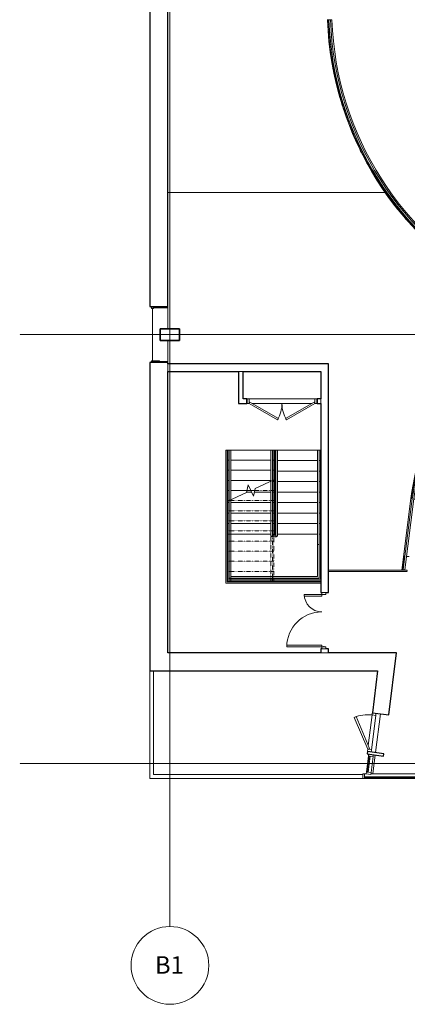
# Model space of a CAD drawing. Units: millimetres. Extents: x 34332 to 145668, y 6874 to 103191.
# Drawn here: x 34332 to 44295, y 21668 to 46982 of the extents above; entities that cross this region are included whole.
import ezdxf

# ---------------------------------------------------------------- set-up
doc = ezdxf.new("R2010")
doc.units = ezdxf.units.MM
for name, pattern in [('2 Streckad', [3.75, 3, -0.75]), ('3 Punktstreckad', [6.2, 4.2, -1, 0, -1]), ('3 Punktstreckad kort', [4.1, 2.1, -1, 0, -1]), ('Hidden', [7.14375, 4.7625, -2.38125])]:
    doc.linetypes.add(name, pattern=pattern)
for name, color, linetype, lineweight in [('A-------Y--', 4, 'Continuous', 13), ('A-01S---E', 1, 'Continuous', 13), ('A-01SF--E', 1, 'Continuous', 13), ('A-01SH--E', 1, 'Continuous', 13), ('A-01SZ--E', 1, 'Continuous', 13), ('A-27----E', 1, 'Continuous', 13), ('A-42A---E', 1, 'Continuous', 13), ('A-42D---E', 1, 'Continuous', 13), ('A-43CB--E', 1, 'Continuous', 13), ('A-43CC--E', 1, 'Continuous', 13)]:
    doc.layers.add(name, color=color, linetype=linetype, lineweight=lineweight)
doc.styles.add('Arial', font='arial.ttf', dxfattribs={"height": 450})

# ---------------------------------------------------------------- blocks, each defined once
blk = doc.blocks.new('Rectangular Mullion - 50 x 120 mm-1294099-A-40-P-1041')
at = {"layer": 'A-42D---E', "lineweight": 18}
for p, q in [((-50, 120), (0, 120)), ((-50, 0), (-50, 120)), ((0, 0), (-50, 0)), ((0, 120), (0, 0))]:
    blk.add_line(p, q, dxfattribs=at)
blk = doc.blocks.new('System Panel - Glazed-1294105-A-40-P-1041')
at = {"layer": 'A-42D---E', "lineweight": 18}
for p, q in [((725, -18), (-725, -18)), ((-725, -18), (-725, -46)), ((-725, -46), (725, -46)), ((725, -46), (725, -18))]:
    blk.add_line(p, q, dxfattribs=at)
blk = doc.blocks.new('Rectangular Mullion - 50 x 120 mm-1294106-A-40-P-1041')
at = {"layer": 'A-42D---E', "lineweight": 18}
for p, q in [((43198, 27593), (43238, 27593)), ((43359, 27593), (44648, 27593)), ((43198, 27473), (44648, 27473))]:
    blk.add_line(p, q, dxfattribs=at)
blk = doc.blocks.new('Double Door - PD18 bef-1294696-A-40-P-1041')
at = {"layer": 'A-43CC--E', "lineweight": 18}
for p, q in [((-845, 60), (-113, 483)), ((-113, 483), (-845, 60)), ((-825, 25), (-93, 448)), ((-93, 448), (-113, 483)), ((93, 448), (113, 483)), ((825, 25), (93, 448)), ((845, 60), (113, 483)), ((113, 483), (845, 60)), ((-895, -60), (-895, 60)), ((-845, 60), (-895, 60)), ((-845, -60), (-845, 60)), ((-845, 60), (-825, 25)), ((-845, -60), (-845, 60)), ((765, 60), (-765, 60)), ((845, 60), (825, 25)), ((895, 60), (845, 60)), ((845, 60), (845, -60)), ((845, 60), (845, -60)), ((895, -60), (895, 60)), ((-895, -60), (-845, -60)), ((845, -60), (-845, -60)), ((845, -60), (895, -60))]:
    blk.add_line(p, q, dxfattribs=at)
for centre, start, end in [((-845, 60), 0, 30), ((845, 60), 150, 180)]:
    blk.add_arc(centre, 845, start, end, dxfattribs=at)
blk = doc.blocks.new('Window - Window-1294910-A-40-P-1041')
at = {"layer": 'A-42D---E', "lineweight": 18}
for p, q in [((-722.5, 218), (-703.5, 218)), ((-703.5, 218), (-703.5, -1)), ((-703.5, 198), (-672.5, 198)), ((-672.5, 198), (-672.5, -1)), ((-672.5, 176), (672.5, 176)), ((672.5, 198), (672.5, 154)), ((703.5, 198), (672.5, 198)), ((672.5, 154), (703.5, 154)), ((690.5, 154), (690.5, -222)), ((703.5, 218), (703.5, 154)), ((721.4, 218), (703.5, 218)), ((-722.5, -222), (-690.5, -222)), ((-703.5, -1), (-672.5, -1)), ((-690.5, -1), (-690.5, -222)), ((722.5, -222), (690.5, -222))]:
    blk.add_line(p, q, dxfattribs=at)
blk = doc.blocks.new('Rectangular - 300 x 500mm-1310563-A-40-P-1041')
at = {"layer": 'A-27----E', "lineweight": 35}
for p, q in [((250, 150), (-250, 150)), ((-250, 150), (-250, -150)), ((250, -150), (250, 150)), ((-250, -150), (250, -150))]:
    blk.add_line(p, q, dxfattribs=at)
blk = doc.blocks.new('System Panel - Glazed-1294975-A-40-P-1041')
at = {"layer": 'A-42D---E', "lineweight": 18}
for p, q in [((205, -18), (-205, -18)), ((-205, -18), (-205, -46)), ((-205, -46), (205, -46)), ((205, -46), (205, -18))]:
    blk.add_line(p, q, dxfattribs=at)
blk = doc.blocks.new('Rectangular Mullion - 50 x 120 mm-1294977-A-40-P-1041')
at = {"layer": 'A-42D---E', "lineweight": 18}
for p, q in [((43296, 28050), (43244, 27643)), ((43415, 28035), (43363, 27628))]:
    blk.add_line(p, q, dxfattribs=at)
blk = doc.blocks.new('Rectangular Mullion - 50 x 120 mm-1294978-A-40-P-1041')
at = {"layer": 'A-42D---E', "lineweight": 18}
for p, q in [((-50, 120), (0, 120)), ((-50, 0), (-50, 120)), ((0, 0), (-50, 0)), ((0, 120), (0, 0))]:
    blk.add_line(p, q, dxfattribs=at)
blk = doc.blocks.new('Rectangular Mullion - 50 x 120 mm-1294979-A-40-P-1041')
at = {"layer": 'A-42D---E', "lineweight": 18}
for p, q in [((0, 120), (-50, 120)), ((-50, 120), (-50, 0)), ((-50, 0), (0, 0)), ((0, 0), (0, 120))]:
    blk.add_line(p, q, dxfattribs=at)
blk = doc.blocks.new('Single Door - D10 bef-1294985-A-40-P-1041')
at = {"layer": 'A-43CC--E', "lineweight": 18}
for p, q in [((-495, -117), (-495, -213)), ((-495, -117), (-445, -117)), ((-445, -213), (-495, -213)), ((-445, -117), (-445, -213)), ((-445, -213), (-445, -117)), ((-445, -117), (445, -117)), ((-445, -213), (345, -213)), ((420, -169), (-351, -614)), ((445, -213), (-326, -658)), ((-326, -658), (445, -213)), ((445, -213), (420, -169)), ((445, -117), (495, -117)), ((445, -213), (445, -117)), ((445, -117), (445, -213)), ((495, -213), (445, -213)), ((495, -117), (495, -213)), ((-351, -614), (-326, -658))]:
    blk.add_line(p, q, dxfattribs=at)
blk.add_arc((445, -213), 890, 180, 210, dxfattribs=at)
blk = doc.blocks.new('Uneven door - 1350-1294986-A-40-P-1041')
at = {"layer": 'A-43CC--E', "lineweight": 18}
for p, q in [((-675, 81.35), (-675, 981.35)), ((-675, 981.35), (-630, 981.35)), ((-630, 981.35), (-630, 81.35)), ((675, 531.35), (630, 531.35)), ((630, 531.35), (630, 81.35)), ((675, 81.35), (675, 531.35)), ((-675, 81.35), (-725, 81.35)), ((-725, 81.35), (-725, -18.65)), ((-675, 31.5875), (-675, 81.35)), ((-630, 81.35), (-675, 81.35)), ((-659.125, 31.5875), (-675, 31.5875)), ((-675, -18.65), (-675, 30.5625)), ((-675, 30.5625), (-659.125, 30.5625)), ((-659.125, 30.5625), (-659.125, 31.5875)), ((630, 81.35), (675, 81.35)), ((675, 31.5875), (659.125, 31.5875)), ((659.125, 31.5875), (659.125, 30.5625)), ((659.125, 30.5625), (675, 30.5625)), ((675, 81.35), (675, 31.5875)), ((725, 81.35), (675, 81.35)), ((675, 30.5625), (675, -18.65)), ((725, -18.65), (725, 81.35)), ((-725, -18.65), (-675, -18.65)), ((675, -18.65), (725, -18.65))]:
    blk.add_line(p, q, dxfattribs=at)
at = {"layer": 'A-43CC--E', "lineweight": 9}
for centre, radius, start, end in [((-675, 81.35), 900, 0, 90), ((675, 81.35), 450, 90, 180)]:
    blk.add_arc(centre, radius, start, end, dxfattribs=at)
blk = doc.blocks.new('Top Rail Type - Top Rail_Internal_-1351481-A-40-P-1041')
at = {"layer": 'A-01SZ--E', "lineweight": 18}
for p, q in [((41990, 35918), (42030, 35918)), ((41990, 33758), (41990, 35918)), ((42030, 35918), (42030, 33758)), ((39716, 33758), (39716, 34618)), ((39756, 34637), (39756, 33758)), ((39716, 33758), (39756, 33758)), ((39716, 32628), (39716, 33758)), ((39756, 33758), (39756, 32668)), ((41990, 33488), (41990, 33758)), ((42030, 33758), (42030, 33488)), ((41990, 32668), (41990, 33488)), ((42030, 33488), (41990, 33488)), ((42030, 33488), (42030, 32628)), ((39756, 32668), (41990, 32668)), ((42030, 32628), (39716, 32628))]:
    blk.add_line(p, q, dxfattribs=at)
blk = doc.blocks.new('Top Rail Type - Top Rail_Internal_-V48-A-40-P-1041')
at = {"layer": 'A-01SZ--E', "lineweight": 18}
for p, q in [((41990, 35918), (42030, 35918)), ((41990, 33488), (41990, 35918)), ((42030, 33488), (42030, 35918)), ((39716, 34618), (39716, 33758)), ((39756, 34637), (39756, 33758)), ((39716, 33758), (39716, 32628)), ((39756, 33758), (39756, 32668)), ((41990, 32668), (41990, 33488)), ((42030, 32628), (42030, 33488)), ((39756, 32668), (41990, 32668)), ((39716, 32628), (42030, 32628))]:
    blk.add_line(p, q, dxfattribs=at)
blk = doc.blocks.new('Top Rail Type - Top Rail_Internal_-1351497-A-40-P-1041')
at = {"layer": 'A-01SZ--E', "lineweight": 18}
for p, q in [((40916, 35918), (40956, 35918)), ((40916, 33708), (40916, 35918)), ((40956, 35918), (40956, 33708)), ((40790, 33708), (40790, 35119)), ((40830, 35138), (40830, 33708)), ((40830, 33708), (40790, 33708)), ((40810, 33688), (40810, 33708)), ((40936, 33688), (40810, 33688)), ((40830, 33728), (40916, 33728)), ((40956, 33708), (40916, 33708)), ((40936, 33708), (40936, 33688))]:
    blk.add_line(p, q, dxfattribs=at)
blk = doc.blocks.new('Top Rail Type - Top Rail_Internal_-V49-A-40-P-1041')
at = {"layer": 'A-01SZ--E', "lineweight": 18}
for p, q in [((40916, 35918), (40956, 35918)), ((40916, 33708), (40916, 35918)), ((40956, 33708), (40956, 35918)), ((40790, 35119), (40790, 33708)), ((40830, 35138), (40830, 33708)), ((40830, 33708), (40790, 33708)), ((40810, 33708), (40810, 33688)), ((40810, 33688), (40936, 33688)), ((40830, 33728), (40916, 33728)), ((40916, 33708), (40956, 33708)), ((40936, 33708), (40936, 33688))]:
    blk.add_line(p, q, dxfattribs=at)
blk = doc.blocks.new('Top Rail Type - Top Rail_Internal_-1351558-A-40-P-1041')
at = {"layer": 'A-01SZ--E', "lineweight": 18}
for p, q in [((39756, 35918), (39716, 35918)), ((39716, 35918), (39716, 34618)), ((39756, 35918), (39756, 34637)), ((39716, 34618), (39756, 34637))]:
    blk.add_line(p, q, dxfattribs=at)
at = {"layer": 'A-01SZ--E', "linetype": '3 Punktstreckad kort', "lineweight": 18}
for p, q in [((39716, 34618), (39716, 32538)), ((39756, 34637), (39756, 32538)), ((39756, 32538), (39716, 32538))]:
    blk.add_line(p, q, dxfattribs=at)
blk = doc.blocks.new('Top Rail Type - Top Rail_Internal_-1351569-A-40-P-1041')
at = {"layer": 'A-01SZ--E', "lineweight": 18}
for p, q in [((40830, 35918), (40790, 35918)), ((40790, 35918), (40790, 35119)), ((40830, 35918), (40830, 35138)), ((40790, 35119), (40830, 35138))]:
    blk.add_line(p, q, dxfattribs=at)
at = {"layer": 'A-01SZ--E', "linetype": '3 Punktstreckad kort', "lineweight": 18}
for p, q in [((40790, 35119), (40790, 32538)), ((40830, 35138), (40830, 32538)), ((40830, 32538), (40790, 32538))]:
    blk.add_line(p, q, dxfattribs=at)
blk = doc.blocks.new('Top Rail Type - Top Rail_Internal_-1351662-A-40-P-1041')
at = {"layer": 'A-01SZ--E', "lineweight": 18}
for p, q in [((39628, 35918), (39668, 35918)), ((39628, 32493), (39628, 35918)), ((39668, 35918), (39668, 32533)), ((42073, 32493), (39628, 32493)), ((39668, 32533), (42073, 32533))]:
    blk.add_line(p, q, dxfattribs=at)
blk = doc.blocks.new('Top Rail Type - Top Rail_Internal_-V50-A-40-P-1041')
at = {"layer": 'A-01SZ--E', "lineweight": 18}
for p, q in [((39668, 35918), (39628, 35918)), ((39628, 35918), (39628, 32493)), ((39668, 35918), (39668, 32533)), ((39628, 32493), (42073, 32493)), ((39668, 32533), (42073, 32533))]:
    blk.add_line(p, q, dxfattribs=at)
blk = doc.blocks.new('Beam UPE - UPE400-1374862-A-40-P-1041')
at = {"layer": 'A-27----E', "lineweight": 18}
for p, q in [((7124, 4285), (7224, 4230)), ((0, 48), (0, 85)), ((0, -30), (0, 8))]:
    blk.add_line(p, q, dxfattribs=at)
for radius, start, end in [(8141, 270.0005, 331.0497), (8256, 270.0005, 330.5078), (8256, 330.7926, 331.0497)]:
    blk.add_arc((0, 8226), radius, start, end, dxfattribs=at)
at = {"layer": 'A-27----E', "linetype": 'Hidden', "lineweight": 9}
for start, end in [(270.0005, 330.5237), (330.8093, 331.0553)]:
    blk.add_arc((0, 8226), 8242, start, end, dxfattribs=at)
blk = doc.blocks.new('Top Rail Type - Top Rail_Internal_-1374267-A-40-P-1041')
at = {"layer": 'A-01SZ--E', "linetype": '2 Streckad', "lineweight": 18}
for p, q in [((42273, 32833), (44293, 32833)), ((44293, 32793), (42273, 32793)), ((44293, 32833), (44293, 32793))]:
    blk.add_line(p, q, dxfattribs=at)
blk = doc.blocks.new('Top Rail Type - Top Rail_Internal_-V53-A-40-P-1041')
at = {"layer": 'A-01SZ--E', "linetype": '2 Streckad', "lineweight": 18}
for p, q in [((42273, 32833), (44293, 32833)), ((42273, 32793), (44293, 32793)), ((44293, 32833), (44293, 32793))]:
    blk.add_line(p, q, dxfattribs=at)
blk = doc.blocks.new('Beam UPE - UPE400-1374514-A-40-P-1041')
at = {"layer": 'A-27----E', "lineweight": 18}
for p, q in [((5550, 1524), (5568, 1491)), ((5587, 1456), (5605, 1424)), ((34, 49), (34, 85)), ((34, -30), (34, 8))]:
    blk.add_line(p, q, dxfattribs=at)
for radius in [11420, 11535]:
    blk.add_arc((0, 11506), radius, 270.1698, 299.0735, dxfattribs=at)
at = {"layer": 'A-27----E', "linetype": 'Hidden', "lineweight": 9}
blk.add_arc((0, 11506), 11522, 270.1698, 299.0775, dxfattribs=at)
blk = doc.blocks.new('Top Rail Type - Top Rail_Internal_-1375057-A-40-P-1041')
at = {"layer": 'A-01SZ--E', "lineweight": 18}
for p, q in [((42321, 46981), (42281, 46979)), ((44191, 32846), (44421, 34666)), ((44461, 34660), (44230, 32841)), ((44230, 32841), (44191, 32846))]:
    blk.add_line(p, q, dxfattribs=at)
for centre, radius, start, end in [((50494, 47269), 8218, 182.0206, 242.5703), ((50494, 47269), 8178, 182.0206, 242.9077), ((55786, 32918), 11498, 142.1408, 171.2578), ((55786, 32918), 11458, 141.8998, 171.2552)]:
    blk.add_arc(centre, radius, start, end, dxfattribs=at)
blk = doc.blocks.new('Top Rail Type - Top Rail_Internal_-V54-A-40-P-1041')
at = {"layer": 'A-01SZ--E', "lineweight": 18}
for p, q in [((42321, 46981), (42281, 46979)), ((44421, 34666), (44191, 32846)), ((44461, 34660), (44230, 32841)), ((44230, 32841), (44191, 32846))]:
    blk.add_line(p, q, dxfattribs=at)
for centre, radius, start, end in [((50494, 47269), 8218, 182.0206, 242.5703), ((50494, 47269), 8178, 182.0206, 242.9077), ((55786, 32918), 11498, 142.1408, 171.2578), ((55786, 32918), 11458, 141.8998, 171.2552)]:
    blk.add_arc(centre, radius, start, end, dxfattribs=at)
blk = doc.blocks.new('Grid - Systemlinje 10mm-44662-A-40-P-1041')
at = {"layer": 'A-------Y--'}
blk.add_circle((0, 0), 10, dxfattribs=at)

msp = doc.modelspace()

# ---------------------------------------------------------------- linework, layer by layer
at = {"layer": 'A-------Y--', "linetype": '3 Punktstreckad'}
for p, q in [((38193, 23668), (38193, 103191)), ((105901, 38888), (34332, 38888)), ((105901, 27858), (34332, 27858))]:
    msp.add_line(p, q, dxfattribs=at)
at = {"layer": 'A-01S---E', "lineweight": 9}
for p, q in [((38143, 38138), (38143, 37938)), ((39953, 37938), (40073, 37938)), ((42073, 37238), (42073, 37118)), ((42273, 30708), (42073, 30708))]:
    msp.add_line(p, q, dxfattribs=at)
at = {"layer": 'A-01SF--E', "lineweight": 18}
for p, q in [((42243, 46978), (42243, 46984)), ((42260, 46663), (42260, 46664)), ((43724, 42543), (38143, 42543)), ((43724, 42543), (43716, 42555)), ((38143, 39611), (38143, 39038)), ((38143, 38738), (38143, 38166)), ((39673, 32558), (39673, 35918)), ((39673, 35918), (39686, 35918)), ((40861, 35918), (40916, 35918)), ((40956, 35918), (41990, 35918)), ((42030, 35918), (42073, 35918)), ((44151, 32833), (44384, 34671)), ((44210, 33183), (44166, 32833)), ((44233, 33183), (44210, 33183)), ((44342, 33183), (44274, 33183)), ((42073, 32558), (39673, 32558)), ((43602, 29140), (43480, 28138)), ((43473, 28078), (43413, 27593))]:
    msp.add_line(p, q, dxfattribs=at)
for start, end in [(186.3925, 187.236), (188.5794, 189.5013), (190.7664, 191.7293), (192.9534, 193.9414), (195.1404, 196.1454), (197.3273, 198.3446), (199.5143, 200.5409), (201.7013, 202.7351), (203.8883, 204.9279), (206.0752, 207.1197), (208.2622, 209.3106), (210.4492, 211.501), (212.6362, 213.6909), (214.9202, 216.1593), (216.9634, 218.5626), (219.1058, 221.2481)]:
    msp.add_arc((50494, 47269), 8256, start, end, dxfattribs=at)
at = {"layer": 'A-01SH--E', "lineweight": 18}
for p, q in [((39716, 35918), (39686, 35918)), ((39686, 35918), (39686, 35658)), ((40790, 35918), (39756, 35918)), ((40861, 35918), (40830, 35918)), ((40861, 35918), (40861, 35658)), ((40886, 35918), (40916, 35918)), ((40886, 35648), (40886, 35918)), ((40956, 35918), (41990, 35918)), ((42030, 35918), (42061, 35918)), ((42061, 35648), (42061, 35918)), ((39686, 35658), (39686, 35398)), ((39716, 35658), (39686, 35658)), ((40790, 35658), (39756, 35658)), ((40861, 35658), (40830, 35658)), ((40861, 35658), (40861, 35398)), ((40886, 35378), (40886, 35648)), ((40886, 35648), (40916, 35648)), ((40956, 35648), (41990, 35648)), ((42030, 35648), (42061, 35648)), ((42061, 35378), (42061, 35648)), ((39686, 35398), (39686, 35138)), ((39716, 35398), (39686, 35398)), ((40790, 35398), (39756, 35398)), ((40861, 35398), (40830, 35398)), ((40861, 35398), (40861, 35152)), ((40886, 35108), (40886, 35378)), ((40886, 35378), (40916, 35378)), ((40956, 35378), (41990, 35378)), ((42030, 35378), (42061, 35378)), ((42061, 35108), (42061, 35378)), ((39686, 35138), (39686, 34878)), ((39716, 35138), (39686, 35138)), ((40790, 35138), (39756, 35138)), ((40160, 34825), (40207, 35020)), ((40207, 35020), (40339, 34736)), ((40386, 34931), (40861, 35152)), ((40790, 35108), (40766, 35108)), ((40861, 35108), (40830, 35108)), ((40861, 35152), (40861, 35108)), ((40861, 35108), (40861, 34838)), ((40886, 34838), (40886, 35108)), ((40886, 35108), (40916, 35108)), ((40956, 35108), (41990, 35108)), ((42030, 35108), (42061, 35108)), ((42061, 34838), (42061, 35108)), ((39686, 34878), (39686, 34618)), ((39716, 34878), (39686, 34878)), ((39686, 34604), (40160, 34825)), ((40173, 34878), (39756, 34878)), ((40292, 34838), (40163, 34838)), ((40374, 34878), (40273, 34878)), ((40339, 34736), (40386, 34931)), ((40790, 34838), (40364, 34838)), ((40861, 34838), (40830, 34838)), ((40861, 34838), (40861, 34568)), ((40886, 34568), (40886, 34838)), ((40886, 34838), (40916, 34838)), ((40956, 34838), (41990, 34838)), ((42030, 34838), (42061, 34838)), ((42061, 34568), (42061, 34838)), ((39686, 34618), (39686, 34604)), ((39716, 34618), (39686, 34618)), ((39686, 34604), (39686, 34568)), ((39686, 34568), (39686, 34298)), ((39716, 34568), (39686, 34568)), ((40790, 34568), (39756, 34568)), ((40861, 34568), (40830, 34568)), ((40861, 34568), (40861, 34298)), ((40886, 34298), (40886, 34568)), ((40886, 34568), (40916, 34568)), ((40956, 34568), (41990, 34568)), ((42030, 34568), (42061, 34568)), ((42061, 34298), (42061, 34568)), ((39686, 34298), (39686, 34028)), ((39716, 34298), (39686, 34298)), ((40790, 34298), (39756, 34298)), ((40861, 34298), (40830, 34298)), ((40861, 34298), (40861, 34028)), ((40886, 34028), (40886, 34298)), ((40886, 34298), (40916, 34298)), ((40956, 34298), (41990, 34298)), ((42030, 34298), (42061, 34298)), ((42061, 34028), (42061, 34298)), ((39686, 34028), (39686, 33758)), ((39716, 34028), (39686, 34028)), ((40790, 34028), (39756, 34028)), ((40861, 34028), (40830, 34028)), ((40861, 34028), (40861, 33758)), ((40886, 33758), (40886, 34028)), ((40886, 34028), (40916, 34028)), ((40956, 34028), (41990, 34028)), ((42030, 34028), (42061, 34028)), ((42061, 33758), (42061, 34028)), ((39686, 33758), (39686, 32598)), ((39716, 33758), (39686, 33758)), ((40790, 33758), (39756, 33758)), ((40861, 33758), (40830, 33758)), ((40886, 33758), (40861, 33758)), ((40886, 33758), (40916, 33758)), ((40956, 33758), (41990, 33758)), ((42030, 33758), (42061, 33758)), ((42061, 32598), (42061, 33758)), ((39686, 32598), (42061, 32598))]:
    msp.add_line(p, q, dxfattribs=at)
at = {"layer": 'A-01SH--E', "linetype": '3 Punktstreckad kort', "lineweight": 18}
for p, q in [((39716, 35918), (39686, 35918)), ((40790, 35918), (39756, 35918)), ((40861, 35918), (40830, 35918)), ((39716, 35658), (39686, 35658)), ((40790, 35658), (39756, 35658)), ((40861, 35658), (40830, 35658)), ((40886, 35648), (40916, 35648)), ((40956, 35648), (41990, 35648)), ((42030, 35648), (42061, 35648)), ((39716, 35398), (39686, 35398)), ((40790, 35398), (39756, 35398)), ((40861, 35398), (40830, 35398)), ((40886, 35378), (40916, 35378)), ((40956, 35378), (41990, 35378)), ((42030, 35378), (42061, 35378)), ((39716, 35138), (39686, 35138)), ((40790, 35138), (39756, 35138)), ((40790, 35108), (40766, 35108)), ((40861, 35108), (40830, 35108)), ((40861, 35138), (40831, 35138)), ((40861, 35138), (40831, 35138)), ((40861, 35152), (40861, 32538)), ((40886, 35108), (40916, 35108)), ((40956, 35108), (41990, 35108)), ((42030, 35108), (42061, 35108)), ((39716, 34878), (39686, 34878)), ((40173, 34878), (39756, 34878)), ((40292, 34838), (40163, 34838)), ((40273, 34878), (40173, 34878)), ((40273, 34878), (40173, 34878)), ((40374, 34878), (40273, 34878)), ((40790, 34838), (40364, 34838)), ((40861, 34878), (40374, 34878)), ((40861, 34878), (40374, 34878)), ((40861, 34838), (40830, 34838)), ((40886, 34838), (40916, 34838)), ((40956, 34838), (41990, 34838)), ((42030, 34838), (42061, 34838)), ((39716, 34618), (39686, 34618)), ((39686, 34604), (39686, 32538)), ((39716, 34568), (39686, 34568)), ((40861, 34618), (39716, 34618)), ((40861, 34618), (39716, 34618)), ((40790, 34568), (39756, 34568)), ((40861, 34568), (40830, 34568)), ((40886, 34568), (40916, 34568)), ((40956, 34568), (41990, 34568)), ((42030, 34568), (42061, 34568)), ((40861, 34358), (39686, 34358)), ((40861, 34358), (39686, 34358)), ((39716, 34298), (39686, 34298)), ((40790, 34298), (39756, 34298)), ((40861, 34298), (40830, 34298)), ((40886, 34298), (40916, 34298)), ((40956, 34298), (41990, 34298)), ((42030, 34298), (42061, 34298)), ((40861, 34098), (39686, 34098)), ((40861, 34098), (39686, 34098)), ((39716, 34028), (39686, 34028)), ((40790, 34028), (39756, 34028)), ((40861, 34028), (40830, 34028)), ((40886, 34028), (40916, 34028)), ((40956, 34028), (41990, 34028)), ((42030, 34028), (42061, 34028)), ((40861, 33838), (39686, 33838)), ((40861, 33838), (39686, 33838)), ((39716, 33758), (39686, 33758)), ((40790, 33758), (39756, 33758)), ((40861, 33758), (40830, 33758)), ((40886, 33758), (40916, 33758)), ((40956, 33758), (41990, 33758)), ((42030, 33758), (42061, 33758)), ((40861, 33578), (39686, 33578)), ((40861, 33578), (39686, 33578)), ((40861, 33318), (39686, 33318)), ((40861, 33318), (39686, 33318)), ((40861, 33058), (39686, 33058)), ((40861, 33058), (39686, 33058)), ((40861, 32798), (39686, 32798)), ((40861, 32798), (39686, 32798)), ((40861, 32538), (39686, 32538))]:
    msp.add_line(p, q, dxfattribs=at)
at = {"layer": 'A-42A---E', "lineweight": 25}
for p, q in [((37673, 48666), (37673, 39611)), ((38143, 39611), (38143, 48666)), ((37673, 39611), (38143, 39611)), ((37673, 38166), (37673, 30238)), ((38143, 38166), (37673, 38166)), ((38143, 38138), (38143, 38166)), ((38143, 30708), (38143, 37938)), ((42073, 30708), (38143, 30708)), ((44021, 30708), (42273, 30708)), ((43818, 29113), (44021, 30708)), ((37673, 30238), (43533, 30238)), ((43533, 30238), (43397, 29166)), ((43397, 29166), (43818, 29113)), ((43270, 28164), (43262, 28105)), ((43262, 28105), (43684, 28051)), ((43691, 28111), (43270, 28164)), ((43684, 28051), (43691, 28111))]:
    msp.add_line(p, q, dxfattribs=at)
at = {"layer": 'A-43CB--E', "lineweight": 25}
for p, q in [((42273, 38138), (38143, 38138)), ((42273, 37938), (42273, 38138)), ((38143, 37938), (39953, 37938)), ((39953, 37938), (39953, 37118)), ((40073, 37938), (42073, 37938)), ((40073, 37238), (40073, 37938)), ((42073, 37938), (42073, 37238)), ((42273, 32258), (42273, 37938)), ((42273, 37938), (42273, 37938)), ((40168, 37238), (40073, 37238)), ((40168, 37118), (40168, 37238)), ((42073, 37238), (41978, 37238)), ((41978, 37238), (41978, 37118)), ((39953, 37118), (40168, 37118)), ((41978, 37118), (42073, 37118)), ((42073, 37118), (42073, 32258)), ((42073, 32258), (42098, 32258)), ((42198, 32258), (42273, 32258)), ((42098, 30808), (42073, 30808)), ((42073, 30808), (42073, 30708)), ((42273, 30808), (42198, 30808)), ((42273, 30708), (42273, 30808))]:
    msp.add_line(p, q, dxfattribs=at)
at = {"layer": 'A-43CB--E', "lineweight": 18}
for p, q in [((37673, 27473), (37673, 30238)), ((37773, 30238), (37773, 27573)), ((43148, 27473), (37673, 27473)), ((37773, 27573), (43148, 27573))]:
    msp.add_line(p, q, dxfattribs=at)

# ---------------------------------------------------------------- block references
at = {"layer": 'A-------Y--', "xscale": 99.99999999999993, "yscale": 99.99999999999993, "zscale": 99.99999999999993}
msp.add_blockref('Grid - Systemlinje 10mm-44662-A-40-P-1041', (38193, 22668), dxfattribs=at)
at = {"layer": 'A-01SZ--E', "lineweight": 18}
for name in ['Top Rail Type - Top Rail_Internal_-1375057-A-40-P-1041', 'Top Rail Type - Top Rail_Internal_-V54-A-40-P-1041', 'Top Rail Type - Top Rail_Internal_-1351662-A-40-P-1041', 'Top Rail Type - Top Rail_Internal_-V50-A-40-P-1041', 'Top Rail Type - Top Rail_Internal_-1351481-A-40-P-1041', 'Top Rail Type - Top Rail_Internal_-V48-A-40-P-1041', 'Top Rail Type - Top Rail_Internal_-1351558-A-40-P-1041', 'Top Rail Type - Top Rail_Internal_-1351497-A-40-P-1041', 'Top Rail Type - Top Rail_Internal_-V49-A-40-P-1041', 'Top Rail Type - Top Rail_Internal_-1351569-A-40-P-1041']:
    msp.add_blockref(name, (0, 0), dxfattribs=at)
at = {"layer": 'A-01SZ--E', "linetype": '2 Streckad', "lineweight": 18}
for name in ['Top Rail Type - Top Rail_Internal_-1374267-A-40-P-1041', 'Top Rail Type - Top Rail_Internal_-V53-A-40-P-1041']:
    msp.add_blockref(name, (0, 0), dxfattribs=at)
at = {"layer": 'A-27----E', "lineweight": 18}
for name, p, rotation in [('Beam UPE - UPE400-1374862-A-40-P-1041', (42273, 46979), 272.0200953711362), ('Beam UPE - UPE400-1374514-A-40-P-1041', (46696, 39972), 232.1867804144733)]:
    msp.add_blockref(name, p, dxfattribs=dict(at, rotation=rotation))
msp.add_blockref('Rectangular - 300 x 500mm-1310563-A-40-P-1041', (38193, 38888), dxfattribs=at)
at = {"layer": 'A-42D---E', "lineweight": 18}
for name, p, rotation in [('Window - Window-1294910-A-40-P-1041', (37921, 38888), 90.00000000272448), ('System Panel - Glazed-1294975-A-40-P-1041', (43270, 27846), 82.77083830892347), ('Rectangular Mullion - 50 x 120 mm-1294979-A-40-P-1041', (43238, 27593), 262.7708383089235), ('System Panel - Glazed-1294105-A-40-P-1041', (43923, 27473), 180)]:
    msp.add_blockref(name, p, dxfattribs=dict(at, rotation=rotation))
at = {"layer": 'A-42D---E', "lineweight": 18, "extrusion": (0, 0, -1), "rotation": 97.22916169107653}
msp.add_blockref('Rectangular Mullion - 50 x 120 mm-1294978-A-40-P-1041', (-43302, 28100), dxfattribs=at)
at = {"layer": 'A-42D---E', "lineweight": 18}
for name in ['Rectangular Mullion - 50 x 120 mm-1294977-A-40-P-1041', 'Rectangular Mullion - 50 x 120 mm-1294106-A-40-P-1041']:
    msp.add_blockref(name, (0, 0), dxfattribs=at)
at = {"layer": 'A-42D---E', "lineweight": 18, "extrusion": (0, 0, -1)}
msp.add_blockref('Rectangular Mullion - 50 x 120 mm-1294099-A-40-P-1041', (-43148, 27473), dxfattribs=at)
at = {"layer": 'A-43CC--E', "lineweight": 18}
for name, p, rotation in [('Double Door - PD18 bef-1294696-A-40-P-1041', (41073, 37178), 180), ('Uneven door - 1350-1294986-A-40-P-1041', (42179, 31533), 89.99999999998005), ('Single Door - D10 bef-1294985-A-40-P-1041', (43544, 28639), 262.7708383089239)]:
    msp.add_blockref(name, p, dxfattribs=dict(at, rotation=rotation))

# ---------------------------------------------------------------- texts
at = {"layer": 'A-------Y--', "insert": (37807, 22905), "char_height": 450, "width": 937.97, "attachment_point": 1, "style": 'Arial'}
msp.add_mtext('B1', dxfattribs=at)

doc.saveas('drawing.dxf')
